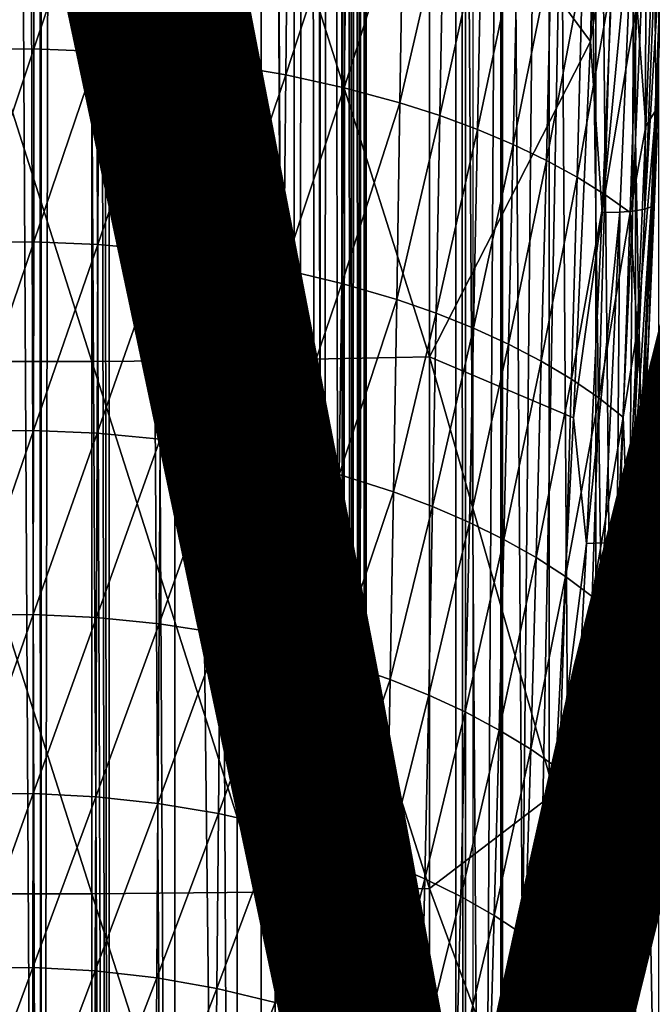
# Model space of a CAD drawing. Units: inches. Extents: x -22.4 to 22.4, y -12.2 to 12.7.
# Drawn here: x 0 to 0.9, y -5.6 to -4.2 of the extents above; entities that cross this region are included whole.
import ezdxf

# ---------------------------------------------------------------- set-up
doc = ezdxf.new("R2010")
doc.units = ezdxf.units.IN
doc.header["$MEASUREMENT"] = 0
for name, color, linetype in [('SEAT-ARM', 5, 'Continuous'), ('SEAT-FABRIC', 5, 'Continuous'), ('SEAT-FRAME', 5, 'Continuous'), ('SEAT-VIEW', 7, 'Continuous')]:
    doc.layers.add(name, color=color, linetype=linetype)
doc.styles.get("Standard").update_dxf_attribs({"font": 'arial.ttf'})

msp = doc.modelspace()

# ---------------------------------------------------------------- linework, layer by layer
at = {"layer": 'SEAT-ARM'}
for points in [[(0.8481, -3.9959, 25.8563), (0.8334, -3.6945, 25.8966), (0.8126, -4.2192, 25.842)], [(0.8334, -3.6945, 25.8966), (0.8199, -3.9109, 25.8762), (0.8126, -4.2192, 25.842)], [(0.5884, -4.6581, 25.8322), (0.5884, -3.9163, 25.9235), (0.3541, -3.9198, 25.9552)], [(0.8126, -4.2192, 25.842), (0.8199, -3.9109, 25.8762), (0.5884, -3.9163, 25.9235)], [(0.8126, -4.2192, 25.842), (0.5884, -3.9163, 25.9235), (0.5884, -4.6581, 25.8322)], [(0.1182, -4.6645, 25.8796), (0.1182, -3.9216, 25.971), (-0.1182, -3.9216, 25.971)], [(0.1182, -4.6645, 25.8796), (-0.1182, -3.9216, 25.971), (-0.1182, -4.6645, 25.8796)], [(0.3541, -4.6624, 25.8638), (0.3541, -3.9198, 25.9552), (0.1182, -3.9216, 25.971)], [(0.3541, -4.6624, 25.8638), (0.1182, -3.9216, 25.971), (0.1182, -4.6645, 25.8796)], [(0.5884, -4.6581, 25.8322), (0.3541, -3.9198, 25.9552), (0.3541, -4.6624, 25.8638)], [(-0.0527, -4.2298, 24.6489), (-0.0531, -3.9556, 24.6958), (0.0379, -3.9553, 24.6952)], [(0.0376, -4.2295, 24.6484), (-0.0527, -4.2298, 24.6489), (0.0379, -3.9553, 24.6952)], [(0.0376, -4.2295, 24.6484), (0.0379, -3.9553, 24.6952), (0.1285, -3.9586, 24.7017)], [(0.1277, -4.233, 24.6547), (0.0376, -4.2295, 24.6484), (0.1285, -3.9586, 24.7017)], [(0.1277, -4.233, 24.6547), (0.1285, -3.9586, 24.7017), (0.2181, -3.9653, 24.7151)], [(0.2167, -4.2402, 24.6678), (0.1277, -4.233, 24.6547), (0.2181, -3.9653, 24.7151)], [(0.2167, -4.2402, 24.6678), (0.2181, -3.9653, 24.7151), (0.3059, -3.9754, 24.7354)], [(0.3059, -3.9754, 24.7354), (0.3038, -4.2511, 24.6877), (0.2167, -4.2402, 24.6678)], [(0.3059, -3.9754, 24.7354), (0.3912, -3.9889, 24.7625), (0.3038, -4.2511, 24.6877)], [(0.3912, -3.9889, 24.7625), (0.3884, -4.2656, 24.7142), (0.3038, -4.2511, 24.6877)], [(0.3912, -3.9889, 24.7625), (0.4733, -4.0055, 24.7961), (0.3884, -4.2656, 24.7142)], [(0.8481, -3.9959, 25.8563), (0.8126, -4.2192, 25.842), (0.8287, -4.4573, 25.805)], [(0.8728, -3.9951, 25.8401), (0.8481, -3.9959, 25.8563), (0.8287, -4.4573, 25.805)], [(0.8728, -3.9951, 25.8401), (0.8287, -4.4573, 25.805), (0.8535, -4.4565, 25.7889)], [(0.8712, -4.4552, 25.7711), (0.8728, -3.9951, 25.8401), (0.8535, -4.4565, 25.7889)], [(0.8903, -3.9939, 25.8223), (0.8728, -3.9951, 25.8401), (0.8712, -4.4552, 25.7711)], [(0.8712, -4.4552, 25.7711), (0.8882, -4.4525, 25.7423), (0.8903, -3.9939, 25.8223)], [(0.8972, -4.4492, 25.7108), (0.9161, -3.9886, 25.7621), (0.8882, -4.4525, 25.7423)], [(0.8882, -4.4525, 25.7423), (0.9161, -3.9886, 25.7621), (0.9073, -3.9916, 25.7934)], [(0.8882, -4.4525, 25.7423), (0.9073, -3.9916, 25.7934), (0.8903, -3.9939, 25.8223)], [(0.8972, -4.4492, 25.7108), (0.9085, -4.2095, 25.722), (0.9161, -3.9886, 25.7621)], [(0.4698, -4.2835, 24.7471), (0.3884, -4.2656, 24.7142), (0.4733, -4.0055, 24.7961)], [(0.4698, -4.2835, 24.7471), (0.4733, -4.0055, 24.7961), (0.5516, -4.025, 24.8359)], [(0.5473, -4.3045, 24.7861), (0.4698, -4.2835, 24.7471), (0.5516, -4.025, 24.8359)], [(0.5473, -4.3045, 24.7861), (0.5516, -4.025, 24.8359), (0.6077, -4.0415, 24.87)], [(0.6077, -4.0415, 24.87), (0.6028, -4.3223, 24.8194), (0.5473, -4.3045, 24.7861)], [(0.6077, -4.0415, 24.87), (0.6609, -4.0595, 24.9073), (0.6028, -4.3223, 24.8194)], [(0.9009, -4.051, 25.1931), (0.8896, -4.3368, 25.1355), (0.8768, -4.1669, 25.1367)], [(0.9035, -4.3148, 25.1742), (0.8896, -4.3368, 25.1355), (0.9009, -4.051, 25.1931)], [(0.6609, -4.0595, 24.9073), (0.6554, -4.3416, 24.8559), (0.6028, -4.3223, 24.8194)], [(0.6609, -4.0595, 24.9073), (0.7111, -4.0788, 24.9477), (0.6554, -4.3416, 24.8559)], [(0.7111, -4.0788, 24.9477), (0.705, -4.3624, 24.8954), (0.6554, -4.3416, 24.8559)], [(0.7111, -4.0788, 24.9477), (0.758, -4.0994, 24.991), (0.705, -4.3624, 24.8954)], [(0.758, -4.0994, 24.991), (0.7511, -4.3846, 24.9378), (0.705, -4.3624, 24.8954)], [(0.758, -4.0994, 24.991), (0.8014, -4.121, 25.0371), (0.7511, -4.3846, 24.9378)], [(0.8014, -4.121, 25.0371), (0.7938, -4.4079, 24.9829), (0.7511, -4.3846, 24.9378)], [(0.8014, -4.121, 25.0371), (0.841, -4.1436, 25.0858), (0.7938, -4.4079, 24.9829)], [(0.841, -4.1436, 25.0858), (0.8326, -4.4322, 25.0305), (0.7938, -4.4079, 24.9829)], [(0.841, -4.1436, 25.0858), (0.8768, -4.1669, 25.1367), (0.8326, -4.4322, 25.0305)], [(0.8768, -4.1669, 25.1367), (0.8676, -4.4572, 25.0802), (0.8326, -4.4322, 25.0305)], [(0.8768, -4.1669, 25.1367), (0.8896, -4.3368, 25.1355), (0.8676, -4.4572, 25.0802)], [(0.5884, -4.6581, 25.8322), (0.789, -4.7428, 25.7801), (0.8126, -4.2192, 25.842)], [(0.8287, -4.4573, 25.805), (0.8126, -4.2192, 25.842), (0.789, -4.7428, 25.7801)], [(0.8972, -4.4492, 25.7108), (0.8857, -4.732, 25.6603), (0.9085, -4.2095, 25.722)], [(0.8857, -4.732, 25.6603), (0.8933, -4.6367, 25.1338), (0.9085, -4.2095, 25.722)], [(0.9085, -4.2095, 25.722), (0.8933, -4.6367, 25.1338), (0.9055, -4.3502, 25.1969)], [(-0.0524, -4.4982, 24.5989), (-0.0527, -4.2298, 24.6489), (0.0376, -4.2295, 24.6484)], [(0.0374, -4.4979, 24.5983), (-0.0524, -4.4982, 24.5989), (0.0376, -4.2295, 24.6484)], [(0.0374, -4.4979, 24.5983), (0.0376, -4.2295, 24.6484), (0.1277, -4.233, 24.6547)], [(0.1268, -4.5016, 24.6045), (0.0374, -4.4979, 24.5983), (0.1277, -4.233, 24.6547)], [(0.1268, -4.5016, 24.6045), (0.1277, -4.233, 24.6547), (0.2167, -4.2402, 24.6678)], [(0.2167, -4.2402, 24.6678), (0.2151, -4.5094, 24.6173), (0.1268, -4.5016, 24.6045)], [(0.2167, -4.2402, 24.6678), (0.3038, -4.2511, 24.6877), (0.2151, -4.5094, 24.6173)], [(0.3038, -4.2511, 24.6877), (0.3016, -4.5211, 24.6368), (0.2151, -4.5094, 24.6173)], [(0.3038, -4.2511, 24.6877), (0.3884, -4.2656, 24.7142), (0.3016, -4.5211, 24.6368)], [(0.3856, -4.5366, 24.6627), (0.3016, -4.5211, 24.6368), (0.3884, -4.2656, 24.7142)], [(0.3856, -4.5366, 24.6627), (0.3884, -4.2656, 24.7142), (0.4698, -4.2835, 24.7471)], [(0.4662, -4.5557, 24.6948), (0.3856, -4.5366, 24.6627), (0.4698, -4.2835, 24.7471)], [(0.4662, -4.5557, 24.6948), (0.4698, -4.2835, 24.7471), (0.5473, -4.3045, 24.7861)], [(0.5473, -4.3045, 24.7861), (0.5429, -4.5782, 24.7329), (0.4662, -4.5557, 24.6948)], [(0.5473, -4.3045, 24.7861), (0.6028, -4.3223, 24.8194), (0.5429, -4.5782, 24.7329)], [(0.885, -4.7461, 25.0778), (0.8774, -4.6221, 25.0725), (0.9035, -4.3148, 25.1742)], [(0.8774, -4.6221, 25.0725), (0.8896, -4.3368, 25.1355), (0.9035, -4.3148, 25.1742)], [(0.885, -4.7461, 25.0778), (0.9035, -4.3148, 25.1742), (0.8933, -4.6367, 25.1338)], [(0.8933, -4.6367, 25.1338), (0.9035, -4.3148, 25.1742), (0.9055, -4.3502, 25.1969)], [(0.6028, -4.3223, 24.8194), (0.5978, -4.5973, 24.7654), (0.5429, -4.5782, 24.7329)], [(0.6028, -4.3223, 24.8194), (0.6554, -4.3416, 24.8559), (0.5978, -4.5973, 24.7654)], [(0.6554, -4.3416, 24.8559), (0.6497, -4.618, 24.8011), (0.5978, -4.5973, 24.7654)], [(0.6554, -4.3416, 24.8559), (0.705, -4.3624, 24.8954), (0.6497, -4.618, 24.8011)], [(0.8896, -4.3368, 25.1355), (0.8774, -4.6221, 25.0725), (0.8676, -4.4572, 25.0802)], [(0.705, -4.3624, 24.8954), (0.6986, -4.6403, 24.8397), (0.6497, -4.618, 24.8011)], [(0.705, -4.3624, 24.8954), (0.7511, -4.3846, 24.9378), (0.6986, -4.6403, 24.8397)], [(0.7511, -4.3846, 24.9378), (0.744, -4.6639, 24.8811), (0.6986, -4.6403, 24.8397)], [(0.7511, -4.3846, 24.9378), (0.7938, -4.4079, 24.9829), (0.744, -4.6639, 24.8811)], [(0.7938, -4.4079, 24.9829), (0.7859, -4.6889, 24.9251), (0.744, -4.6639, 24.8811)], [(0.7938, -4.4079, 24.9829), (0.8326, -4.4322, 25.0305), (0.7859, -4.6889, 24.9251)], [(0.8326, -4.4322, 25.0305), (0.824, -4.7148, 24.9715), (0.7859, -4.6889, 24.9251)], [(0.8326, -4.4322, 25.0305), (0.8676, -4.4572, 25.0802), (0.824, -4.7148, 24.9715)], [(0.876, -4.909, 25.6539), (0.8972, -4.4492, 25.7108), (0.867, -4.9127, 25.6854)], [(0.867, -4.9127, 25.6854), (0.8972, -4.4492, 25.7108), (0.8882, -4.4525, 25.7423)], [(0.867, -4.9127, 25.6854), (0.8882, -4.4525, 25.7423), (0.8712, -4.4552, 25.7711)], [(0.876, -4.909, 25.6539), (0.8857, -4.732, 25.6603), (0.8972, -4.4492, 25.7108)], [(0.8287, -4.4573, 25.805), (0.789, -4.7428, 25.7801), (0.807, -4.9179, 25.7481)], [(0.8535, -4.4565, 25.7889), (0.8287, -4.4573, 25.805), (0.807, -4.9179, 25.7481)], [(0.8535, -4.4565, 25.7889), (0.807, -4.9179, 25.7481), (0.832, -4.917, 25.732)], [(0.8676, -4.4572, 25.0802), (0.8581, -4.7417, 25.02), (0.824, -4.7148, 24.9715)], [(0.8497, -4.9156, 25.7143), (0.8535, -4.4565, 25.7889), (0.832, -4.917, 25.732)], [(0.8712, -4.4552, 25.7711), (0.8535, -4.4565, 25.7889), (0.8497, -4.9156, 25.7143)], [(0.8497, -4.9156, 25.7143), (0.867, -4.9127, 25.6854), (0.8712, -4.4552, 25.7711)], [(0.8676, -4.4572, 25.0802), (0.8774, -4.6221, 25.0725), (0.8581, -4.7417, 25.02)], [(-0.052, -4.7607, 24.5456), (-0.0524, -4.4982, 24.5989), (0.0374, -4.4979, 24.5983)], [(0.0371, -4.7603, 24.5451), (-0.052, -4.7607, 24.5456), (0.0374, -4.4979, 24.5983)], [(0.0371, -4.7603, 24.5451), (0.0374, -4.4979, 24.5983), (0.1268, -4.5016, 24.6045)], [(0.1268, -4.5016, 24.6045), (0.1259, -4.7643, 24.5511), (0.0371, -4.7603, 24.5451)], [(0.1268, -4.5016, 24.6045), (0.2151, -4.5094, 24.6173), (0.1259, -4.7643, 24.5511)], [(0.2151, -4.5094, 24.6173), (0.2136, -4.7725, 24.5636), (0.1259, -4.7643, 24.5511)], [(0.2151, -4.5094, 24.6173), (0.3016, -4.5211, 24.6368), (0.2136, -4.7725, 24.5636)], [(0.2994, -4.785, 24.5826), (0.2136, -4.7725, 24.5636), (0.3016, -4.5211, 24.6368)], [(0.2994, -4.785, 24.5826), (0.3016, -4.5211, 24.6368), (0.3856, -4.5366, 24.6627)], [(0.3826, -4.8015, 24.6079), (0.2994, -4.785, 24.5826), (0.3856, -4.5366, 24.6627)], [(0.3826, -4.8015, 24.6079), (0.3856, -4.5366, 24.6627), (0.4662, -4.5557, 24.6948)], [(0.4662, -4.5557, 24.6948), (0.4625, -4.8219, 24.6392), (0.3826, -4.8015, 24.6079)], [(0.4662, -4.5557, 24.6948), (0.5429, -4.5782, 24.7329), (0.4625, -4.8219, 24.6392)], [(0.5429, -4.5782, 24.7329), (0.5384, -4.8459, 24.6763), (0.4625, -4.8219, 24.6392)], [(0.5429, -4.5782, 24.7329), (0.5978, -4.5973, 24.7654), (0.5384, -4.8459, 24.6763)], [(0.5978, -4.5973, 24.7654), (0.5926, -4.8662, 24.7081), (0.5384, -4.8459, 24.6763)], [(0.5978, -4.5973, 24.7654), (0.6497, -4.618, 24.8011), (0.5926, -4.8662, 24.7081)], [(0.6497, -4.618, 24.8011), (0.6439, -4.8883, 24.7428), (0.5926, -4.8662, 24.7081)], [(0.6497, -4.618, 24.8011), (0.6986, -4.6403, 24.8397), (0.6439, -4.8883, 24.7428)], [(0.8774, -4.6221, 25.0725), (0.8645, -4.9065, 25.004), (0.8581, -4.7417, 25.02)], [(0.8646, -5.1749, 24.9686), (0.8645, -4.9065, 25.004), (0.8774, -4.6221, 25.0725)], [(0.8646, -5.1749, 24.9686), (0.8774, -4.6221, 25.0725), (0.885, -4.7461, 25.0778)], [(0.6986, -4.6403, 24.8397), (0.692, -4.912, 24.7805), (0.6439, -4.8883, 24.7428)], [(0.6986, -4.6403, 24.8397), (0.744, -4.6639, 24.8811), (0.692, -4.912, 24.7805)], [(0.8933, -4.6367, 25.1338), (0.8803, -4.9224, 25.0652), (0.885, -4.7461, 25.0778)], [(0.8857, -4.732, 25.6603), (0.8803, -4.9224, 25.0652), (0.8933, -4.6367, 25.1338)], [(0.3541, -4.6624, 25.8638), (0.5884, -5.3979, 25.7251), (0.5884, -4.6581, 25.8322)], [(0.5884, -5.3979, 25.7251), (0.7623, -5.2653, 25.7109), (0.5884, -4.6581, 25.8322)], [(0.5884, -4.6581, 25.8322), (0.7623, -5.2653, 25.7109), (0.789, -4.7428, 25.7801)], [(-0.1182, -4.6645, 25.8796), (-0.1182, -5.4053, 25.7724), (0.1182, -5.4053, 25.7724)], [(-0.1182, -4.6645, 25.8796), (0.1182, -5.4053, 25.7724), (0.1182, -4.6645, 25.8796)], [(0.1182, -4.6645, 25.8796), (0.3541, -5.4028, 25.7566), (0.3541, -4.6624, 25.8638)], [(0.1182, -4.6645, 25.8796), (0.1182, -5.4053, 25.7724), (0.3541, -5.4028, 25.7566)], [(0.3541, -4.6624, 25.8638), (0.3541, -5.4028, 25.7566), (0.5884, -5.3979, 25.7251)], [(0.744, -4.6639, 24.8811), (0.7367, -4.9372, 24.8208), (0.692, -4.912, 24.7805)], [(0.744, -4.6639, 24.8811), (0.7859, -4.6889, 24.9251), (0.7367, -4.9372, 24.8208)], [(0.7859, -4.6889, 24.9251), (0.7778, -4.9637, 24.8637), (0.7367, -4.9372, 24.8208)], [(0.7859, -4.6889, 24.9251), (0.824, -4.7148, 24.9715), (0.7778, -4.9637, 24.8637)], [(0.824, -4.7148, 24.9715), (0.815, -4.9914, 24.9089), (0.7778, -4.9637, 24.8637)], [(0.824, -4.7148, 24.9715), (0.8581, -4.7417, 25.02), (0.815, -4.9914, 24.9089)], [(0.876, -4.909, 25.6539), (0.8599, -5.2535, 25.5912), (0.8857, -4.732, 25.6603)], [(0.8599, -5.2535, 25.5912), (0.8803, -4.9224, 25.0652), (0.8857, -4.732, 25.6603)], [(0.807, -4.9179, 25.7481), (0.789, -4.7428, 25.7801), (0.7623, -5.2653, 25.7109)], [(0.8581, -4.7417, 25.02), (0.8483, -5.0199, 24.9562), (0.815, -4.9914, 24.9089)], [(0.8581, -4.7417, 25.02), (0.8645, -4.9065, 25.004), (0.8483, -5.0199, 24.9562)], [(0.885, -4.7461, 25.0778), (0.8803, -4.9224, 25.0652), (0.8646, -5.1749, 24.9686)], [(-0.0516, -5.0168, 24.4893), (-0.052, -4.7607, 24.5456), (0.0371, -4.7603, 24.5451)], [(0.0371, -4.7603, 24.5451), (0.0368, -5.0164, 24.4887), (-0.0516, -5.0168, 24.4893)], [(0.0371, -4.7603, 24.5451), (0.1259, -4.7643, 24.5511), (0.0368, -5.0164, 24.4887)], [(0.1259, -4.7643, 24.5511), (0.125, -5.0206, 24.4946), (0.0368, -5.0164, 24.4887)], [(0.1259, -4.7643, 24.5511), (0.2136, -4.7725, 24.5636), (0.125, -5.0206, 24.4946)], [(0.212, -5.0294, 24.5068), (0.125, -5.0206, 24.4946), (0.2136, -4.7725, 24.5636)], [(0.212, -5.0294, 24.5068), (0.2136, -4.7725, 24.5636), (0.2994, -4.785, 24.5826)], [(0.2971, -5.0426, 24.5253), (0.212, -5.0294, 24.5068), (0.2994, -4.785, 24.5826)], [(0.2971, -5.0426, 24.5253), (0.2994, -4.785, 24.5826), (0.3826, -4.8015, 24.6079)], [(0.3826, -4.8015, 24.6079), (0.3796, -5.0601, 24.5499), (0.2971, -5.0426, 24.5253)], [(0.3826, -4.8015, 24.6079), (0.4625, -4.8219, 24.6392), (0.3796, -5.0601, 24.5499)], [(0.4625, -4.8219, 24.6392), (0.4587, -5.0817, 24.5804), (0.3796, -5.0601, 24.5499)], [(0.4625, -4.8219, 24.6392), (0.5384, -4.8459, 24.6763), (0.4587, -5.0817, 24.5804)], [(0.5384, -4.8459, 24.6763), (0.5337, -5.1072, 24.6165), (0.4587, -5.0817, 24.5804)], [(0.5384, -4.8459, 24.6763), (0.5926, -4.8662, 24.7081), (0.5337, -5.1072, 24.6165)], [(0.5926, -4.8662, 24.7081), (0.5873, -5.1287, 24.6474), (0.5337, -5.1072, 24.6165)], [(0.5926, -4.8662, 24.7081), (0.6439, -4.8883, 24.7428), (0.5873, -5.1287, 24.6474)], [(0.6439, -4.8883, 24.7428), (0.6379, -5.1521, 24.6812), (0.5873, -5.1287, 24.6474)], [(0.6439, -4.8883, 24.7428), (0.692, -4.912, 24.7805), (0.6379, -5.1521, 24.6812)], [(0.692, -4.912, 24.7805), (0.6853, -5.1773, 24.7178), (0.6379, -5.1521, 24.6812)], [(0.692, -4.912, 24.7805), (0.7367, -4.9372, 24.8208), (0.6853, -5.1773, 24.7178)], [(0.807, -4.9179, 25.7481), (0.7623, -5.2653, 25.7109), (0.7829, -5.3777, 25.6855)], [(0.832, -4.917, 25.732), (0.807, -4.9179, 25.7481), (0.7829, -5.3777, 25.6855)], [(0.832, -4.917, 25.732), (0.7829, -5.3777, 25.6855), (0.808, -5.3767, 25.6695)], [(0.8259, -5.3752, 25.6518), (0.832, -4.917, 25.732), (0.808, -5.3767, 25.6695)], [(0.8497, -4.9156, 25.7143), (0.832, -4.917, 25.732), (0.8259, -5.3752, 25.6518)], [(0.8259, -5.3752, 25.6518), (0.8434, -5.372, 25.6229), (0.8497, -4.9156, 25.7143)], [(0.8525, -5.368, 25.5914), (0.876, -4.909, 25.6539), (0.8434, -5.372, 25.6229)], [(0.8434, -5.372, 25.6229), (0.876, -4.909, 25.6539), (0.867, -4.9127, 25.6854)], [(0.8434, -5.372, 25.6229), (0.867, -4.9127, 25.6854), (0.8497, -4.9156, 25.7143)], [(0.8645, -4.9065, 25.004), (0.8506, -5.1893, 24.9297), (0.8483, -5.0199, 24.9562)], [(0.8491, -5.4762, 24.8829), (0.8506, -5.1893, 24.9297), (0.8645, -4.9065, 25.004)], [(0.8491, -5.4762, 24.8829), (0.8645, -4.9065, 25.004), (0.8646, -5.1749, 24.9686)], [(0.8525, -5.368, 25.5914), (0.8599, -5.2535, 25.5912), (0.876, -4.909, 25.6539)], [(0.8599, -5.2535, 25.5912), (0.8665, -5.2067, 24.9909), (0.8803, -4.9224, 25.0652)], [(0.8803, -4.9224, 25.0652), (0.8665, -5.2067, 24.9909), (0.8646, -5.1749, 24.9686)], [(0.7367, -4.9372, 24.8208), (0.7293, -5.204, 24.7571), (0.6853, -5.1773, 24.7178)], [(0.7367, -4.9372, 24.8208), (0.7778, -4.9637, 24.8637), (0.7293, -5.204, 24.7571)], [(0.7778, -4.9637, 24.8637), (0.7695, -5.2321, 24.7988), (0.7293, -5.204, 24.7571)], [(0.7778, -4.9637, 24.8637), (0.815, -4.9914, 24.9089), (0.7695, -5.2321, 24.7988)], [(0.815, -4.9914, 24.9089), (0.8059, -5.2614, 24.8427), (0.7695, -5.2321, 24.7988)], [(0.815, -4.9914, 24.9089), (0.8483, -5.0199, 24.9562), (0.8059, -5.2614, 24.8427)], [(-0.0516, -5.0168, 24.4893), (0.0368, -5.0164, 24.4887), (-0.0512, -5.2661, 24.4299)], [(0.0368, -5.0164, 24.4887), (0.0366, -5.2657, 24.4294), (-0.0512, -5.2661, 24.4299)], [(0.0368, -5.0164, 24.4887), (0.125, -5.0206, 24.4946), (0.0366, -5.2657, 24.4294)], [(0.124, -5.2702, 24.4351), (0.0366, -5.2657, 24.4294), (0.125, -5.0206, 24.4946)], [(0.124, -5.2702, 24.4351), (0.125, -5.0206, 24.4946), (0.212, -5.0294, 24.5068)], [(0.8483, -5.0199, 24.9562), (0.8383, -5.2916, 24.8887), (0.8059, -5.2614, 24.8427)], [(0.8483, -5.0199, 24.9562), (0.8506, -5.1893, 24.9297), (0.8383, -5.2916, 24.8887)], [(0.2103, -5.2794, 24.4469), (0.124, -5.2702, 24.4351), (0.212, -5.0294, 24.5068)], [(0.2103, -5.2794, 24.4469), (0.212, -5.0294, 24.5068), (0.2971, -5.0426, 24.5253)], [(0.2971, -5.0426, 24.5253), (0.2948, -5.2934, 24.4649), (0.2103, -5.2794, 24.4469)], [(0.2971, -5.0426, 24.5253), (0.3796, -5.0601, 24.5499), (0.2948, -5.2934, 24.4649)], [(0.3796, -5.0601, 24.5499), (0.3765, -5.3119, 24.4888), (0.2948, -5.2934, 24.4649)], [(0.3796, -5.0601, 24.5499), (0.4587, -5.0817, 24.5804), (0.3765, -5.3119, 24.4888)], [(0.4587, -5.0817, 24.5804), (0.4548, -5.3347, 24.5184), (0.3765, -5.3119, 24.4888)], [(0.4587, -5.0817, 24.5804), (0.5337, -5.1072, 24.6165), (0.4548, -5.3347, 24.5184)], [(0.5337, -5.1072, 24.6165), (0.529, -5.3616, 24.5536), (0.4548, -5.3347, 24.5184)], [(0.5337, -5.1072, 24.6165), (0.5873, -5.1287, 24.6474), (0.529, -5.3616, 24.5536)], [(0.5873, -5.1287, 24.6474), (0.5819, -5.3844, 24.5836), (0.529, -5.3616, 24.5536)], [(0.5873, -5.1287, 24.6474), (0.6379, -5.1521, 24.6812), (0.5819, -5.3844, 24.5836)], [(0.6379, -5.1521, 24.6812), (0.6318, -5.4091, 24.6164), (0.5819, -5.3844, 24.5836)], [(0.6379, -5.1521, 24.6812), (0.6853, -5.1773, 24.7178), (0.6318, -5.4091, 24.6164)], [(0.6853, -5.1773, 24.7178), (0.6785, -5.4356, 24.6519), (0.6318, -5.4091, 24.6164)], [(0.6853, -5.1773, 24.7178), (0.7293, -5.204, 24.7571), (0.6785, -5.4356, 24.6519)], [(0.8646, -5.1749, 24.9686), (0.8665, -5.2067, 24.9909), (0.8491, -5.4762, 24.8829)], [(0.8326, -5.7753, 24.7898), (0.8359, -5.4703, 24.8492), (0.8506, -5.1893, 24.9297)], [(0.8326, -5.7753, 24.7898), (0.8506, -5.1893, 24.9297), (0.8491, -5.4762, 24.8829)], [(0.8506, -5.1893, 24.9297), (0.8359, -5.4703, 24.8492), (0.8383, -5.2916, 24.8887)], [(0.7293, -5.204, 24.7571), (0.7217, -5.4638, 24.69), (0.6785, -5.4356, 24.6519)], [(0.7293, -5.204, 24.7571), (0.7695, -5.2321, 24.7988), (0.7217, -5.4638, 24.69)], [(0.8665, -5.2067, 24.9909), (0.8519, -5.4892, 24.9105), (0.8491, -5.4762, 24.8829)], [(0.8599, -5.2535, 25.5912), (0.8519, -5.4892, 24.9105), (0.8665, -5.2067, 24.9909)], [(0.7695, -5.2321, 24.7988), (0.7611, -5.4935, 24.7305), (0.7217, -5.4638, 24.69)], [(0.7695, -5.2321, 24.7988), (0.8059, -5.2614, 24.8427), (0.7611, -5.4935, 24.7305)], [(0.8059, -5.2614, 24.8427), (0.7967, -5.5244, 24.7732), (0.7611, -5.4935, 24.7305)], [(0.8059, -5.2614, 24.8427), (0.8383, -5.2916, 24.8887), (0.7967, -5.5244, 24.7732)], [(0.8525, -5.368, 25.5914), (0.8308, -5.7739, 25.5148), (0.8599, -5.2535, 25.5912)], [(0.8308, -5.7739, 25.5148), (0.8519, -5.4892, 24.9105), (0.8599, -5.2535, 25.5912)], [(-0.0512, -5.2661, 24.4299), (0.0366, -5.2657, 24.4294), (-0.0508, -5.5082, 24.3676)], [(0.0363, -5.5078, 24.3671), (-0.0508, -5.5082, 24.3676), (0.0366, -5.2657, 24.4294)], [(0.0363, -5.5078, 24.3671), (0.0366, -5.2657, 24.4294), (0.124, -5.2702, 24.4351)], [(0.1231, -5.5125, 24.3726), (0.0363, -5.5078, 24.3671), (0.124, -5.2702, 24.4351)], [(0.1231, -5.5125, 24.3726), (0.124, -5.2702, 24.4351), (0.2103, -5.2794, 24.4469)], [(0.5884, -5.3979, 25.7251), (0.7322, -5.7867, 25.6343), (0.7623, -5.2653, 25.7109)], [(0.7829, -5.3777, 25.6855), (0.7623, -5.2653, 25.7109), (0.7322, -5.7867, 25.6343)], [(0.2103, -5.2794, 24.4469), (0.2087, -5.5222, 24.3841), (0.1231, -5.5125, 24.3726)], [(0.2103, -5.2794, 24.4469), (0.2948, -5.2934, 24.4649), (0.2087, -5.5222, 24.3841)], [(0.2948, -5.2934, 24.4649), (0.2924, -5.5369, 24.4015), (0.2087, -5.5222, 24.3841)], [(0.2948, -5.2934, 24.4649), (0.3765, -5.3119, 24.4888), (0.2924, -5.5369, 24.4015)], [(0.8383, -5.2916, 24.8887), (0.8282, -5.5563, 24.8177), (0.7967, -5.5244, 24.7732)], [(0.8383, -5.2916, 24.8887), (0.8359, -5.4703, 24.8492), (0.8282, -5.5563, 24.8177)], [(0.3765, -5.3119, 24.4888), (0.3734, -5.5564, 24.4247), (0.2924, -5.5369, 24.4015)], [(0.3765, -5.3119, 24.4888), (0.4548, -5.3347, 24.5184), (0.3734, -5.5564, 24.4247)], [(0.4548, -5.3347, 24.5184), (0.4509, -5.5804, 24.4535), (0.3734, -5.5564, 24.4247)], [(0.4548, -5.3347, 24.5184), (0.529, -5.3616, 24.5536), (0.4509, -5.5804, 24.4535)], [(0.529, -5.3616, 24.5536), (0.5243, -5.6087, 24.4875), (0.4509, -5.5804, 24.4535)], [(0.529, -5.3616, 24.5536), (0.5819, -5.3844, 24.5836), (0.5243, -5.6087, 24.4875)], [(0.8264, -5.8261, 25.5232), (0.8525, -5.368, 25.5914), (0.8171, -5.8304, 25.5548)], [(0.8171, -5.8304, 25.5548), (0.8525, -5.368, 25.5914), (0.8434, -5.372, 25.6229)], [(0.8264, -5.8261, 25.5232), (0.8308, -5.7739, 25.5148), (0.8525, -5.368, 25.5914)], [(0.5819, -5.3844, 24.5836), (0.5765, -5.6327, 24.5166), (0.5243, -5.6087, 24.4875)], [(0.5819, -5.3844, 24.5836), (0.6318, -5.4091, 24.6164), (0.5765, -5.6327, 24.5166)], [(0.7829, -5.3777, 25.6855), (0.7322, -5.7867, 25.6343), (0.7561, -5.8365, 25.6173)], [(0.808, -5.3767, 25.6695), (0.7829, -5.3777, 25.6855), (0.7561, -5.8365, 25.6173)], [(0.808, -5.3767, 25.6695), (0.7561, -5.8365, 25.6173), (0.7814, -5.8356, 25.6014)], [(0.7995, -5.8339, 25.5837), (0.808, -5.3767, 25.6695), (0.7814, -5.8356, 25.6014)], [(0.8259, -5.3752, 25.6518), (0.808, -5.3767, 25.6695), (0.7995, -5.8339, 25.5837)], [(0.7995, -5.8339, 25.5837), (0.8171, -5.8304, 25.5548), (0.8259, -5.3752, 25.6518)], [(0.8171, -5.8304, 25.5548), (0.8434, -5.372, 25.6229), (0.8259, -5.3752, 25.6518)], [(0.3541, -5.4028, 25.7566), (0.5884, -6.1353, 25.6023), (0.5884, -5.3979, 25.7251)], [(0.5884, -6.1353, 25.6023), (0.7322, -5.7867, 25.6343), (0.5884, -5.3979, 25.7251)], [(-0.1182, -5.4053, 25.7724), (-0.1182, -6.1436, 25.6494), (0.1182, -6.1436, 25.6494)], [(-0.1182, -5.4053, 25.7724), (0.1182, -6.1436, 25.6494), (0.1182, -5.4053, 25.7724)], [(0.1182, -5.4053, 25.7724), (0.3541, -6.1408, 25.6336), (0.3541, -5.4028, 25.7566)], [(0.1182, -5.4053, 25.7724), (0.1182, -6.1436, 25.6494), (0.3541, -6.1408, 25.6336)], [(0.3541, -5.4028, 25.7566), (0.3541, -6.1408, 25.6336), (0.5884, -6.1353, 25.6023)], [(0.6318, -5.4091, 24.6164), (0.6257, -5.6587, 24.5484), (0.5765, -5.6327, 24.5166)], [(0.6318, -5.4091, 24.6164), (0.6785, -5.4356, 24.6519), (0.6257, -5.6587, 24.5484)], [(0.6785, -5.4356, 24.6519), (0.6716, -5.6866, 24.5829), (0.6257, -5.6587, 24.5484)], [(0.6785, -5.4356, 24.6519), (0.7217, -5.4638, 24.69), (0.6716, -5.6866, 24.5829)], [(0.7217, -5.4638, 24.69), (0.714, -5.7163, 24.6198), (0.6716, -5.6866, 24.5829)], [(0.7217, -5.4638, 24.69), (0.7611, -5.4935, 24.7305), (0.714, -5.7163, 24.6198)], [(0.8326, -5.7753, 24.7898), (0.8204, -5.7492, 24.7621), (0.8359, -5.4703, 24.8492)], [(0.8359, -5.4703, 24.8492), (0.8204, -5.7492, 24.7621), (0.8282, -5.5563, 24.8177)], [(0.8491, -5.4762, 24.8829), (0.8365, -5.7698, 24.8235), (0.8326, -5.7753, 24.7898)], [(0.8491, -5.4762, 24.8829), (0.8519, -5.4892, 24.9105), (0.8365, -5.7698, 24.8235)], [(0.7611, -5.4935, 24.7305), (0.7527, -5.7475, 24.659), (0.714, -5.7163, 24.6198)], [(0.7611, -5.4935, 24.7305), (0.7967, -5.5244, 24.7732), (0.7527, -5.7475, 24.659)], [(0.8308, -5.7739, 25.5148), (0.8365, -5.7698, 24.8235), (0.8519, -5.4892, 24.9105)], [(-0.0504, -5.7426, 24.3025), (-0.0508, -5.5082, 24.3676), (0.0363, -5.5078, 24.3671)], [(0.036, -5.7421, 24.302), (-0.0504, -5.7426, 24.3025), (0.0363, -5.5078, 24.3671)], [(0.036, -5.7421, 24.302), (0.0363, -5.5078, 24.3671), (0.1231, -5.5125, 24.3726)], [(0.1231, -5.5125, 24.3726), (0.1221, -5.7471, 24.3073), (0.036, -5.7421, 24.302)], [(0.1231, -5.5125, 24.3726), (0.2087, -5.5222, 24.3841), (0.1221, -5.7471, 24.3073)], [(0.2087, -5.5222, 24.3841), (0.207, -5.7573, 24.3185), (0.1221, -5.7471, 24.3073)], [(0.2087, -5.5222, 24.3841), (0.2924, -5.5369, 24.4015), (0.207, -5.7573, 24.3185)], [(0.7967, -5.5244, 24.7732), (0.7874, -5.78, 24.7003), (0.7527, -5.7475, 24.659)], [(0.7967, -5.5244, 24.7732), (0.8204, -5.7492, 24.7621), (0.7874, -5.78, 24.7003)], [(0.7967, -5.5244, 24.7732), (0.8282, -5.5563, 24.8177), (0.8204, -5.7492, 24.7621)], [(0.2924, -5.5369, 24.4015), (0.29, -5.7727, 24.3353), (0.207, -5.7573, 24.3185)], [(0.2924, -5.5369, 24.4015), (0.3734, -5.5564, 24.4247), (0.29, -5.7727, 24.3353)], [(0.3734, -5.5564, 24.4247), (0.3703, -5.7932, 24.3578), (0.29, -5.7727, 24.3353)], [(0.3734, -5.5564, 24.4247), (0.4509, -5.5804, 24.4535), (0.3703, -5.7932, 24.3578)]]:
    msp.add_3dface(points, dxfattribs=at)
at = {"layer": 'SEAT-FABRIC'}
for points in [[(1, 7.9719, 16.1902), (0.7508, 8.2703, 16.1746), (0.6383, -10.9022, 17.1793)], [(0.6383, -10.9022, 17.1793), (0.7508, 8.2703, 16.1746), (0.6383, 7.9569, 16.191)], [(0.9076, 8.0374, 17.7255), (0.6487, 7.9601, 16.2504), (0.9076, -10.8118, 18.7133)], [(0.6383, -10.9022, 17.1793), (1, -10.9022, 17.1793), (1, 7.9719, 16.1902)], [(0.6383, -10.9022, 17.1793), (0.6383, 7.9569, 16.191), (0.625, 7.943, 16.1156)], [(0.9076, -10.8118, 18.7133), (0.6487, 7.9601, 16.2504), (0.6487, -10.8891, 17.2382)], [(0.625, 7.943, 16.1156), (0.625, -10.9062, 17.1034), (0.6383, -10.9022, 17.1793)], [(0.625, 7.943, 16.1156), (0.625, -1.4433, 16.1458), (0.625, -10.9062, 17.1034)], [(1, 7.9421, 15.6208), (1, -10.932, 16.61), (0.82, -1.445, 16.1128)], [(0.69, -1.4439, 16.1347), (0.69, -10.9309, 16.6319), (0.625, -1.4433, 16.1458)], [(0.625, -1.4433, 16.1458), (0.69, -10.9309, 16.6319), (0.625, -10.9303, 16.643)], [(0.625, -10.9062, 17.1034), (0.625, -1.4433, 16.1458), (0.625, -10.9303, 16.643)], [(0.755, -1.4445, 16.1237), (0.755, -10.9314, 16.6209), (0.69, -1.4439, 16.1347)], [(0.69, -1.4439, 16.1347), (0.755, -10.9314, 16.6209), (0.69, -10.9309, 16.6319)], [(0.82, -1.445, 16.1128), (0.82, -10.932, 16.61), (0.755, -1.4445, 16.1237)], [(0.755, -1.4445, 16.1237), (0.82, -10.932, 16.61), (0.755, -10.9314, 16.6209)], [(0.82, -1.445, 16.1128), (1, -10.932, 16.61), (0.82, -10.932, 16.61)]]:
    msp.add_3dface(points, dxfattribs=at)
at = {"layer": 'SEAT-FRAME'}
for points in [[(0.6875, -8.5499, 14.8242), (0.6875, 10.0243, 13.8508), (0.875, -8.5499, 14.8242)], [(0.875, -8.5499, 14.8242), (0.6875, 10.0243, 13.8508), (0.875, 10.0243, 13.8508)], [(0.6875, -8.5499, 14.8242), (0.6875, 7.0799, 14.1883), (0.6875, 10.0243, 13.8508)], [(0.875, 10.0243, 13.8508), (0.875, 7.0799, 14.3443), (0.875, -8.5499, 14.8242)], [(0.6875, 9.8051, 15.865), (0.6875, -8.4452, 16.8215), (0.875, 9.8051, 15.865)], [(0.875, 9.8051, 15.865), (0.6875, -8.4452, 16.8215), (0.875, -8.4452, 16.8215)], [(0.6875, 9.8051, 15.865), (0.6875, 7.8809, 15.7823), (0.6875, -8.4452, 16.8215)], [(0.875, -8.4452, 16.8215), (0.875, 7.8809, 15.6263), (0.875, 9.8051, 15.865)], [(0.4974, 9.3217, 13.9652), (0.4905, -9.1884, 14.9152), (0.4902, 9.3158, 13.9448)], [(0.4974, 9.3217, 13.9652), (0.4975, -9.194, 14.936), (0.4905, -9.1884, 14.9152)], [(0.5, 9.3218, 13.9878), (0.4975, -9.194, 14.936), (0.4974, 9.3217, 13.9652)], [(0.5, -9.1941, 14.9581), (0.4975, -9.194, 14.936), (0.5, 9.3218, 13.9878)], [(0.5, 9.3218, 13.9878), (0.5, 7.042, 14.314), (0.5, -9.1941, 14.9581)], [(0.479, 9.3055, 13.9273), (0.467, -9.167, 14.8824), (0.466, 9.2934, 13.914)], [(0.479, 9.3055, 13.9273), (0.4798, -9.1788, 14.897), (0.467, -9.167, 14.8824)], [(0.4902, 9.3158, 13.9448), (0.4798, -9.1788, 14.897), (0.479, 9.3055, 13.9273)], [(0.4902, 9.3158, 13.9448), (0.4905, -9.1884, 14.9152), (0.4798, -9.1788, 14.897)], [(0.466, 9.2934, 13.914), (0.4355, -9.1391, 14.8617), (0.4346, 9.2652, 13.8968)], [(0.466, 9.2934, 13.914), (0.467, -9.167, 14.8824), (0.4355, -9.1391, 14.8617)], [(0.4346, 9.2652, 13.8968), (0.4355, -9.1391, 14.8617), (0.4, -9.11, 14.8536)], [(0.4346, 9.2652, 13.8968), (0.4, -9.11, 14.8536), (0.4, 9.2366, 13.8921)], [(0.4, 9.2366, 13.8921), (0.4, -9.11, 14.8536), (0.3205, 9.1826, 13.8949)], [(0.3205, 9.1826, 13.8949), (0.3205, -9.0567, 14.8508), (0.1231, 8.2963, 13.9414)], [(0.3205, 9.1826, 13.8949), (0.4, -9.11, 14.8536), (0.3205, -9.0567, 14.8508)], [(0.4904, 9.0658, 15.8464), (0.4904, -8.9415, 16.7902), (0.4974, 9.0768, 15.8256)], [(0.4974, 9.0768, 15.8256), (0.4904, -8.9415, 16.7902), (0.4975, -8.9524, 16.7704)], [(0.4974, 9.0768, 15.8256), (0.4975, -8.9524, 16.7704), (0.5, 9.0829, 15.8028)], [(0.5, 9.0829, 15.8028), (0.4975, -8.9524, 16.7704), (0.5, -8.9584, 16.7483)], [(0.5, -8.9584, 16.7483), (0.5, 7.8635, 15.6599), (0.5, 9.0829, 15.8028)], [(0.4801, 9.0517, 15.8643), (0.4904, -8.9415, 16.7902), (0.4904, 9.0658, 15.8464)], [(0.4678, 9.0366, 15.8788), (0.4799, -8.9275, 16.8068), (0.4801, 9.0517, 15.8643)], [(0.4801, 9.0517, 15.8643), (0.4799, -8.9275, 16.8068), (0.4904, -8.9415, 16.7902)], [(0.4367, 9.0034, 15.9001), (0.4674, -8.9124, 16.8198), (0.4678, 9.0366, 15.8788)], [(0.4678, 9.0366, 15.8788), (0.4674, -8.9124, 16.8198), (0.4799, -8.9275, 16.8068)], [(0.4, 8.9711, 15.9087), (0.4362, -8.8796, 16.8375), (0.4367, 9.0034, 15.9001)], [(0.4367, 9.0034, 15.9001), (0.4362, -8.8796, 16.8375), (0.4674, -8.9124, 16.8198)], [(0.3205, 8.9171, 15.9116), (0.4, -8.8481, 16.8426), (0.4, 8.9711, 15.9087)], [(0.4, -8.8481, 16.8426), (0.4362, -8.8796, 16.8375), (0.4, 8.9711, 15.9087)], [(0.234, 8.8755, 15.9138), (0.3205, -8.7949, 16.8398), (0.3205, 8.9171, 15.9116)], [(0.3205, 8.9171, 15.9116), (0.3205, -8.7949, 16.8398), (0.4, -8.8481, 16.8426)], [(0.1425, 8.8473, 15.9152), (0.234, -8.7539, 16.8377), (0.234, 8.8755, 15.9138)], [(0.234, 8.8755, 15.9138), (0.234, -8.7539, 16.8377), (0.3205, -8.7949, 16.8398)], [(0.0478, 8.8331, 15.916), (0.1425, -8.7261, 16.8362), (0.1425, 8.8473, 15.9152)], [(0.1425, 8.8473, 15.9152), (0.1425, -8.7261, 16.8362), (0.234, -8.7539, 16.8377)], [(-0.0478, 8.8331, 15.916), (-0.0478, -8.712, 16.8355), (0.0478, -8.712, 16.8355)], [(-0.0478, 8.8331, 15.916), (0.0478, -8.712, 16.8355), (0.0478, 8.8331, 15.916)], [(0.0478, 8.8331, 15.916), (0.0478, -8.712, 16.8355), (0.1425, -8.7261, 16.8362)], [(0.1425, -8.9879, 14.8472), (0.1083, 8.2556, 13.9435), (0.1231, 8.2963, 13.9414)], [(0.1231, 8.2963, 13.9414), (0.3205, -9.0567, 14.8508), (0.234, -9.0158, 14.8487)], [(0.1231, 8.2963, 13.9414), (0.234, -9.0158, 14.8487), (0.1425, -8.9879, 14.8472)], [(0.1425, -8.9879, 14.8472), (0.0803, 8.2224, 13.9452), (0.1083, 8.2556, 13.9435)], [(0.0478, -8.9739, 14.8465), (0.0428, 8.2007, 13.9464), (0.0803, 8.2224, 13.9452)], [(0.0478, -8.9739, 14.8465), (0.0803, 8.2224, 13.9452), (0.1425, -8.9879, 14.8472)], [(0.0478, -8.9739, 14.8465), (0, 8.1932, 13.9468), (0.0428, 8.2007, 13.9464)], [(-0.0478, -8.9739, 14.8465), (0, 8.1932, 13.9468), (0.0478, -8.9739, 14.8465)], [(0.6875, -8.4452, 16.8215), (0.6875, 7.8809, 15.7823), (0.6875, 7.8102, 15.7743)], [(0.875, 7.831, 15.6184), (0.875, 7.8809, 15.6263), (0.875, -8.4452, 16.8215)], [(0.5, -8.9584, 16.7483), (0.5, -8.059, 16.4943), (0.5, 7.8635, 15.6599)], [(0.5, 7.8635, 15.6599), (0.5, -8.059, 16.4943), (0.5, -8.0065, 16.4759)], [(0.5, 7.8635, 15.6599), (0.5, -8.0065, 16.4759), (0.5, 7.8094, 15.647)], [(0.5, 7.7908, 15.2918), (0.5, -8.0792, 16.1079), (0.5, 7.8433, 15.2734)], [(0.5, 7.8433, 15.2734), (0.5, -8.0792, 16.1079), (0.5, -7.3623, 15.4565)], [(0.5, 7.8433, 15.2734), (0.5, -7.3623, 15.4565), (0.5, 7.0622, 14.7005)], [(0.875, -8.4452, 16.8215), (0.875, -6.319, 15.9902), (0.875, 7.831, 15.6184)], [(0.875, 7.831, 15.6184), (0.875, -6.319, 15.9902), (0.875, -6.274, 15.9672)], [(0.875, 7.831, 15.6184), (0.875, -6.274, 15.9672), (0.875, 7.7859, 15.5955)], [(0.5, 7.8094, 15.647), (0.5, -8.0065, 16.4759), (0.5, -7.9613, 16.4434)], [(0.5, 7.8094, 15.647), (0.5, -7.9613, 16.4434), (0.5, 7.7611, 15.6194)], [(0.6875, -8.4452, 16.8215), (0.6875, 7.8102, 15.7743), (0.6875, -6.319, 15.9902)], [(0.6875, -6.319, 15.9902), (0.6875, 7.8102, 15.7743), (0.6875, 7.7431, 15.7509)], [(0.5, 7.7456, 15.3243), (0.5, -8.0251, 16.1207), (0.5, 7.7908, 15.2918)], [(0.5, 7.7908, 15.2918), (0.5, -8.0251, 16.1207), (0.5, -8.0792, 16.1079)], [(0.875, 7.7859, 15.5955), (0.875, -6.274, 15.9672), (0.875, -6.2382, 15.9315)], [(0.875, 7.7859, 15.5955), (0.875, -6.2382, 15.9315), (0.875, 7.7502, 15.5597)], [(0.5, 7.7611, 15.6194), (0.5, -7.9613, 16.4434), (0.5, -7.9271, 16.3995)], [(0.5, 7.7611, 15.6194), (0.5, -7.9271, 16.3995), (0.5, 7.7225, 15.5793)], [(0.5, 7.7114, 15.3682), (0.5, -7.9768, 16.1483), (0.5, 7.7456, 15.3243)], [(0.5, 7.7456, 15.3243), (0.5, -7.9768, 16.1483), (0.5, -8.0251, 16.1207)], [(0.6875, -6.319, 15.9902), (0.6875, 7.7431, 15.7509), (0.6875, -6.274, 15.9672)], [(0.6875, -6.274, 15.9672), (0.6875, 7.7431, 15.7509), (0.6875, 7.6829, 15.713)], [(0.875, 7.7502, 15.5597), (0.875, -6.2382, 15.9315), (0.875, 6.9849, 14.6365)], [(0.5, 7.7225, 15.5793), (0.5, -7.9271, 16.3995), (0.5, -7.9067, 16.3477)], [(0.5, 7.7225, 15.5793), (0.5, -7.9067, 16.3477), (0.5, 7.6967, 15.53)], [(0.5, 7.691, 15.42), (0.5, -7.9382, 16.1884), (0.5, 7.7114, 15.3682)], [(0.5, 7.7114, 15.3682), (0.5, -7.9382, 16.1884), (0.5, -7.9768, 16.1483)], [(0.5, 7.6967, 15.53), (0.5, -7.9067, 16.3477), (0.5, -7.9017, 16.2923)], [(0.5, 7.6967, 15.53), (0.5, -7.9017, 16.2923), (0.5, 7.6859, 15.4754)], [(0.5, 7.6859, 15.4754), (0.5, -7.9125, 16.2377), (0.5, 7.691, 15.42)], [(0.5, 7.691, 15.42), (0.5, -7.9125, 16.2377), (0.5, -7.9382, 16.1884)], [(0.5, 7.6859, 15.4754), (0.5, -7.9017, 16.2923), (0.5, -7.9125, 16.2377)], [(0.6875, -6.274, 15.9672), (0.6875, 7.6829, 15.713), (0.6875, -6.2382, 15.9315)], [(0.6875, -6.2382, 15.9315), (0.6875, 7.6829, 15.713), (0.6875, 7.6326, 15.6628)], [(0.6875, -6.2382, 15.9315), (0.6875, 7.6326, 15.6628), (0.6875, 6.8819, 14.754)], [(0.6875, 7.0092, 14.1963), (0.6875, 7.0799, 14.1883), (0.6875, -8.5499, 14.8242)], [(0.875, -8.5499, 14.8242), (0.875, 7.0799, 14.3443), (0.875, 7.03, 14.3522)], [(0.5, 7.0622, 14.7005), (0.5, -7.3623, 15.4565), (0.5, 7.0081, 14.6876)], [(0.5, -9.1941, 14.9581), (0.5, 7.042, 14.314), (0.5, -7.3826, 15.07)], [(0.5, 6.9895, 14.3325), (0.5, -7.3285, 15.0828), (0.5, 7.042, 14.314)], [(0.5, 7.042, 14.314), (0.5, -7.3285, 15.0828), (0.5, -7.3826, 15.07)], [(0.875, -8.5499, 14.8242), (0.875, 7.03, 14.3522), (0.875, -7.35, 15.111)], [(0.875, -7.35, 15.111), (0.875, 7.03, 14.3522), (0.875, 6.9849, 14.3751)], [(0.5, 7.0081, 14.6876), (0.5, -7.3623, 15.4565), (0.5, -7.3099, 15.438)], [(0.5, 7.0081, 14.6876), (0.5, -7.3099, 15.438), (0.5, 6.9597, 14.6601)], [(0.6875, -8.5499, 14.8242), (0.6875, -7.3999, 14.9471), (0.6875, 7.0092, 14.1963)], [(0.6875, 7.0092, 14.1963), (0.6875, -7.3999, 14.9471), (0.6875, -7.3292, 14.955)], [(0.6875, 7.0092, 14.1963), (0.6875, -7.3292, 14.955), (0.6875, 6.9421, 14.2197)], [(0.5, 6.9443, 14.365), (0.5, -7.2801, 15.1104), (0.5, 6.9895, 14.3325)], [(0.5, 6.9895, 14.3325), (0.5, -7.2801, 15.1104), (0.5, -7.3285, 15.0828)], [(0.875, -7.35, 15.111), (0.875, 6.9849, 14.3751), (0.875, -7.305, 15.1339)], [(0.875, -7.305, 15.1339), (0.875, 6.9849, 14.3751), (0.875, -6.319, 15.683)], [(0.875, -6.2382, 15.9315), (0.875, 6.9492, 14.6007), (0.875, 6.9849, 14.6365)], [(0.875, 6.9492, 14.4109), (0.875, -6.274, 15.7059), (0.875, 6.9849, 14.3751)], [(0.875, 6.9849, 14.3751), (0.875, -6.274, 15.7059), (0.875, -6.319, 15.683)], [(0.5, 6.9597, 14.6601), (0.5, -7.3099, 15.438), (0.5, -7.2647, 15.4055)], [(0.5, 6.9597, 14.6601), (0.5, -7.2647, 15.4055), (0.5, 6.9212, 14.62)], [(0.875, -6.2074, 15.8366), (0.875, 6.9263, 14.5557), (0.875, 6.9492, 14.6007)], [(0.875, -6.2074, 15.8366), (0.875, 6.9492, 14.6007), (0.875, -6.2153, 15.8865)], [(0.875, -6.2153, 15.8865), (0.875, 6.9492, 14.6007), (0.875, -6.2382, 15.9315)], [(0.875, 6.9263, 14.4559), (0.875, -6.2382, 15.7416), (0.875, 6.9492, 14.4109)], [(0.875, 6.9492, 14.4109), (0.875, -6.2382, 15.7416), (0.875, -6.274, 15.7059)], [(0.5, 6.9101, 14.4089), (0.5, -7.2416, 15.1505), (0.5, 6.9443, 14.365)], [(0.5, 6.9443, 14.365), (0.5, -7.2416, 15.1505), (0.5, -7.2801, 15.1104)], [(0.6875, 6.9421, 14.2197), (0.6875, -7.3292, 14.955), (0.6875, -7.2621, 14.9785)], [(0.6875, 6.9421, 14.2197), (0.6875, -7.2621, 14.9785), (0.6875, 6.8819, 14.2576)], [(0.5, 6.9212, 14.62), (0.5, -7.2647, 15.4055), (0.5, -7.2305, 15.3616)], [(0.5, 6.9212, 14.62), (0.5, -7.2305, 15.3616), (0.5, -7.2101, 15.3099)], [(0.5, 6.9212, 14.62), (0.5, -7.2101, 15.3099), (0.5, 6.8954, 14.5706)], [(0.875, -6.2153, 15.7867), (0.875, 6.9263, 14.5557), (0.875, -6.2074, 15.8366)], [(0.875, 6.9263, 14.5557), (0.875, -6.2153, 15.7867), (0.875, 6.9184, 14.5058)], [(0.875, 6.9184, 14.5058), (0.875, -6.2382, 15.7416), (0.875, 6.9263, 14.4559)], [(0.5, 6.8897, 14.4606), (0.5, -7.2158, 15.1999), (0.5, 6.9101, 14.4089)], [(0.5, 6.9101, 14.4089), (0.5, -7.2158, 15.1999), (0.5, -7.2416, 15.1505)], [(0.875, 6.9184, 14.5058), (0.875, -6.2153, 15.7867), (0.875, -6.2382, 15.7416)], [(0.5, 6.8954, 14.5706), (0.5, -7.2101, 15.3099), (0.5, -7.205, 15.2544)], [(0.5, 6.8954, 14.5706), (0.5, -7.205, 15.2544), (0.5, 6.8846, 14.516)], [(0.5, 6.8846, 14.516), (0.5, -7.205, 15.2544), (0.5, 6.8897, 14.4606)], [(0.5, 6.8897, 14.4606), (0.5, -7.205, 15.2544), (0.5, -7.2158, 15.1999)], [(0.6875, -7.2019, 15.0163), (0.6875, 6.8316, 14.3078), (0.6875, 6.8819, 14.2576)], [(0.6875, 6.8316, 14.7038), (0.6875, -6.2382, 15.9315), (0.6875, 6.8819, 14.754)], [(0.6875, 6.8819, 14.2576), (0.6875, -7.2621, 14.9785), (0.6875, -7.2019, 15.0163)], [(0.6875, -7.2019, 15.0163), (0.6875, -6.274, 15.7059), (0.6875, 6.8316, 14.3078)], [(0.6875, 6.8316, 14.3078), (0.6875, -6.274, 15.7059), (0.6875, 6.7938, 14.368)], [(0.6875, 6.7938, 14.6436), (0.6875, -6.2153, 15.8865), (0.6875, 6.8316, 14.7038)], [(0.6875, 6.8316, 14.7038), (0.6875, -6.2153, 15.8865), (0.6875, -6.2382, 15.9315)], [(0.6875, 6.7938, 14.368), (0.6875, -6.274, 15.7059), (0.6875, -6.2382, 15.7416)], [(0.6875, 6.7938, 14.368), (0.6875, -6.2382, 15.7416), (0.6875, 6.7703, 14.4352)], [(0.6875, 6.7703, 14.5765), (0.6875, -6.2074, 15.8366), (0.6875, 6.7938, 14.6436)], [(0.6875, 6.7938, 14.6436), (0.6875, -6.2074, 15.8366), (0.6875, -6.2153, 15.8865)], [(0.6875, 6.7703, 14.4352), (0.6875, -6.2382, 15.7416), (0.6875, -6.2153, 15.7867)], [(0.6875, 6.7703, 14.4352), (0.6875, -6.2153, 15.7867), (0.6875, 6.7624, 14.5058)], [(0.6875, 6.7624, 14.5058), (0.6875, -6.2153, 15.7867), (0.6875, 6.7703, 14.5765)], [(0.6875, 6.7703, 14.5765), (0.6875, -6.2153, 15.7867), (0.6875, -6.2074, 15.8366)]]:
    msp.add_3dface(points, dxfattribs=at)

# ---------------------------------------------------------------- texts
at = {"layer": 'SEAT-VIEW', "flags": 2}
msp.add_attdef('VIEW', (-4, -6), 'T', height=2, dxfattribs=at)

doc.saveas('drawing.dxf')
